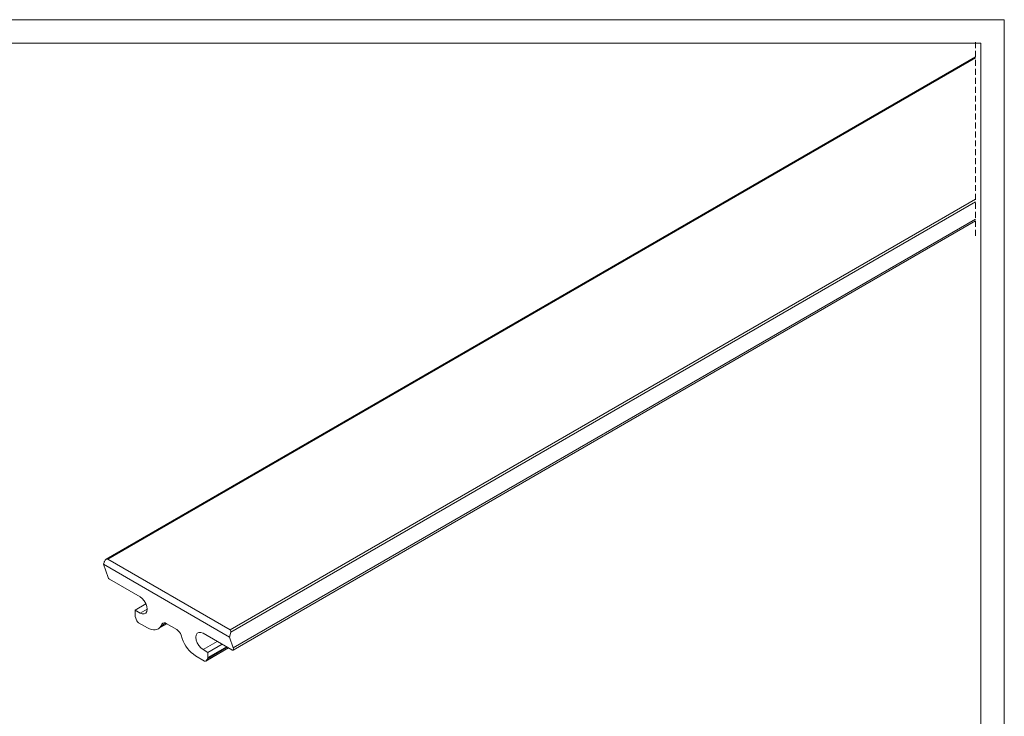
# Model space of a CAD drawing. Extents: x -123 to 2409, y -474 to 718.
# Drawn here: x 298 to 718, y 421 to 718 of the extents above; entities that cross this region are included whole.
import ezdxf

# ---------------------------------------------------------------- set-up
doc = ezdxf.new("R2010")
doc.units = 0
doc.header["$MEASUREMENT"] = 0
doc.linetypes.add('AI-Linetype-1', pattern=[3.81, 2.54, -1.27])
doc.layers.get('0').update_dxf_attribs({"lineweight": 0})

msp = doc.modelspace()

# ---------------------------------------------------------------- linework, layer by layer
at = {"color": 7, "lineweight": 18}
for p, q in [((-122, 718), (718, 718)), ((718, 718), (718, 124)), ((-112, 708), (708, 708)), ((708, 708), (708, 134)), ((705.77, 702.12), (334.92, 487.93)), ((705.77, 701.78), (335.62, 488)), ((387.78, 457.88), (705.77, 641.53)), ((705.77, 640.35), (388.02, 456.83)), ((388.99, 449.25), (705.77, 632.21)), ((389.12, 450.12), (705.77, 633)), ((335.62, 488), (387.78, 457.88)), ((333.77, 485.8), (333.97, 486.59)), ((333.77, 485.8), (335.7, 480.24)), ((387.51, 454.77), (333.77, 485.8)), ((349.33, 471.92), (336.33, 479.43)), ((351.85, 468.89), (347.21, 466.21)), ((347.21, 466.21), (347.21, 463.98)), ((349.33, 464.98), (347.21, 466.21)), ((352.33, 466.72), (349.33, 464.98)), ((347.3, 463.51), (348.02, 461.65)), ((348.64, 460.89), (352.47, 458.68)), ((356.97, 458.23), (360.76, 460.42)), ((358.16, 459.45), (360.28, 460.68)), ((358.64, 460.29), (358.16, 459.45)), ((359.59, 460.84), (358.64, 460.29)), ((364.99, 457.98), (360.54, 460.55)), ((367.37, 454.13), (366.89, 455.53)), ((388.49, 449.3), (376.2, 456.4)), ((388.02, 456.83), (387.51, 454.77)), ((387.51, 454.77), (389.12, 450.12)), ((382.21, 452.93), (376.2, 449.46)), ((378.32, 448.24), (376.2, 449.46)), ((377.39, 444.52), (387.08, 450.12)), ((377.5, 444.63), (387.05, 450.14)), ((386.52, 450.44), (378.23, 445.65)), ((384.33, 451.71), (378.32, 448.24)), ((378.32, 446.01), (386.26, 450.59)), ((373.06, 446.79), (376.89, 444.57)), ((377.5, 444.63), (378.23, 445.65)), ((378.32, 446.01), (378.32, 448.24))]:
    msp.add_line(p, q, dxfattribs=at)
at = {"color": 7, "linetype": 'AI-Linetype-1', "lineweight": 18}
msp.add_line((705.77, 708.47), (705.77, 625.86), dxfattribs=at)
at = {"color": 7, "lineweight": 18}
for points in [[(333.97, 486.59), (334.04, 486.83), (334.15, 487.07), (334.28, 487.29), (334.43, 487.5), (334.6, 487.69), (334.78, 487.84), (334.96, 487.96), (335.15, 488.03), (335.32, 488.07), (335.48, 488.05), (335.62, 488)], [(349.33, 471.92), (350.26, 471.21), (351.1, 470.24), (351.76, 469.09), (352.19, 467.87), (352.33, 466.72), (352.19, 465.73), (351.76, 465.01), (351.1, 464.62), (350.26, 464.62), (349.33, 464.98)], [(352.47, 458.68), (353.35, 458.24), (354.21, 457.95), (355.03, 457.82), (355.81, 457.84), (356.53, 458.02), (357.17, 458.36), (357.71, 458.84), (358.16, 459.45)], [(376.2, 449.46), (375.27, 450.17), (374.43, 451.15), (373.77, 452.3), (373.34, 453.51), (373.19, 454.67), (373.34, 455.66), (373.77, 456.38), (374.43, 456.76), (375.27, 456.77), (376.2, 456.4)], [(388.49, 449.3), (388.67, 449.23), (388.83, 449.21), (388.98, 449.25), (389.09, 449.34), (389.17, 449.49), (389.2, 449.67), (389.18, 449.89), (389.12, 450.12)]]:
    msp.add_lwpolyline(points, dxfattribs=at)
for points in [[(335.7, 480.24), (335.81, 479.91), (336.03, 479.62), (336.33, 479.43)], [(347.21, 463.98), (347.21, 463.82), (347.24, 463.66), (347.3, 463.51)], [(348.02, 461.65), (348.14, 461.34), (348.36, 461.07), (348.64, 460.89)], [(366.89, 455.53), (366.55, 456.54), (365.88, 457.4), (364.99, 457.98)], [(388.02, 456.83), (388.18, 457.2), (388.08, 457.62), (387.78, 457.88)], [(367.37, 454.13), (368.37, 451.11), (370.38, 448.51), (373.06, 446.79)], [(378.23, 445.65), (378.29, 445.76), (378.33, 445.88), (378.32, 446.01)], [(376.89, 444.57), (377.08, 444.42), (377.35, 444.45), (377.5, 444.63)]]:
    msp.add_open_spline(points, degree=3, dxfattribs=at)
msp.add_open_spline([(360.54, 460.55), (359.99, 461.01), (359.17, 460.93), (358.72, 460.39), (358.69, 460.35), (358.67, 460.32), (358.64, 460.29)], degree=3, knots=[0, 0, 0, 0, 1, 1, 1, 2, 2, 2, 2], dxfattribs=at)

doc.saveas('drawing.dxf')
